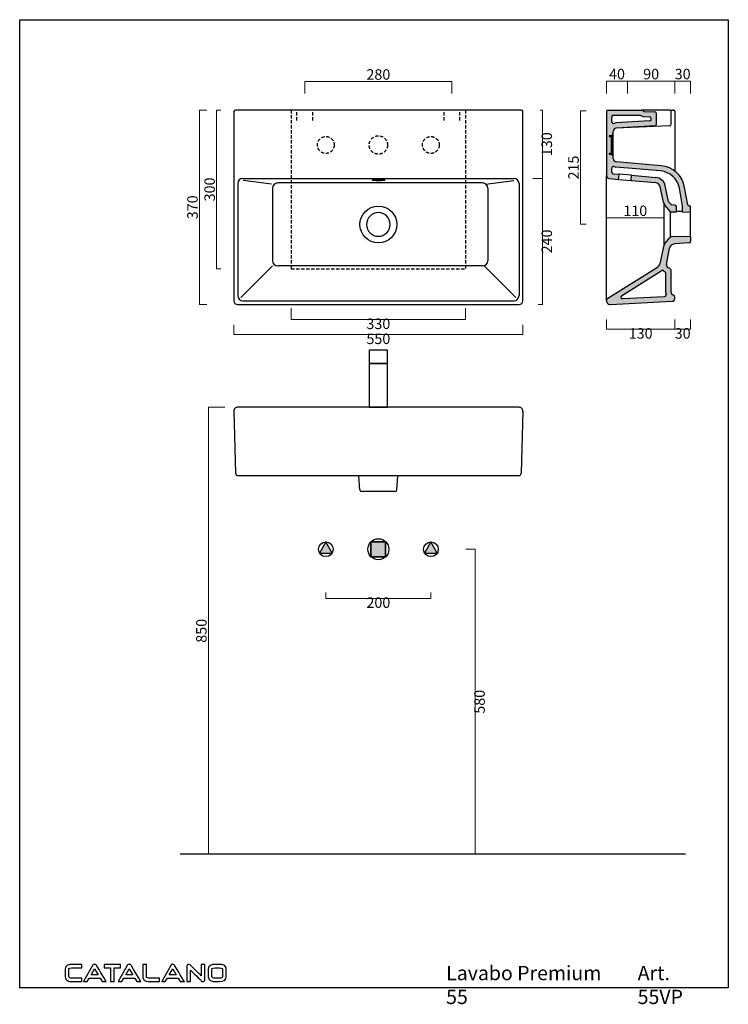
# Model space of a CAD drawing. Units: millimetres. Extents: x 15796 to 17145, y -697 to 1176.
import ezdxf

# ---------------------------------------------------------------- set-up
doc = ezdxf.new("R2010")
doc.units = ezdxf.units.MM
doc.linetypes.add('HIDDEN', pattern=[9.525, 6.35, -3.175])
for name, color, linetype in [('CARTIGLIO E TESTI', 4, 'Continuous'), ('idraulica', 4, 'Continuous'), ('RETINI', 253, 'Continuous')]:
    doc.layers.add(name, color=color, linetype=linetype)
doc.layers.add('quote', color=5, linetype='Continuous', lineweight=9)
doc.layers.add('Retino', color=254, linetype='Continuous', lineweight=5)
doc.styles.add('CONVERTER_2', font='txt.shx', dxfattribs={"width": 0.9})
doc.styles.get("Standard").update_dxf_attribs({"font": 'verdana.ttf'})
doc.dimstyles.get("Standard").update_dxf_attribs({"dimtxt": 20, "dimasz": 10, "dimexe": 0, "dimexo": 10, "dimgap": 0.3, "dimtad": 2, "dimdec": 0, "dimtxsty": 'Standard', "dimblk": 'NONE', "dimcen": 2.5, "dimadec": 0, "dimazin": 0, "dimtfac": 1, "dimtdec": 0, "dimtofl": 0, "dimtmove": 0, "dimatfit": 3, "dimldrblk": 'NONE', "dimfxl": 10, "dimlwd": -1, "dimlwe": 0, "dimarcsym": 0})

# ---------------------------------------------------------------- blocks, each defined once
blk = doc.blocks.new('*D1')
at = {"layer": 'Defpoints', "color": 0, "transparency": 16777216}
for p in [(16138.3, 1004.2), (16162.5, 1004.2), (16162.5, 634.2)]:
    blk.add_point(p, dxfattribs=at)
at = {"layer": 'quote', "color": 0, "lineweight": 0, "transparency": 16777216}
for p, q in [((16152.5, 1004.2), (16138.3, 1004.2)), ((16152.5, 634.2), (16138.3, 634.2))]:
    blk.add_line(p, q, dxfattribs=at)
at = {"layer": 'quote', "color": 0, "transparency": 16777216}
blk.add_line((16138.3, 634.2), (16138.3, 1004.2), dxfattribs=at)
at = {"layer": 'quote', "color": 0, "transparency": 16777216, "insert": (16127.6, 819.2), "char_height": 20, "attachment_point": 5, "rotation": 90}
blk.add_mtext('370', dxfattribs=at)
blk = doc.blocks.new('_None')
blk = doc.blocks.new('*D2')
at = {"layer": 'Defpoints', "color": 0, "transparency": 16777216}
for p in [(16203.8, 605.7), (16753.8, 605.7), (16753.8, 577.2)]:
    blk.add_point(p, dxfattribs=at)
at = {"layer": 'quote', "color": 0, "lineweight": 0, "transparency": 16777216}
for p, q in [((16203.8, 595.7), (16203.8, 577.2)), ((16753.8, 595.7), (16753.8, 577.2))]:
    blk.add_line(p, q, dxfattribs=at)
at = {"layer": 'quote', "color": 0, "transparency": 16777216}
blk.add_line((16203.8, 577.2), (16753.8, 577.2), dxfattribs=at)
at = {"layer": 'quote', "color": 0, "transparency": 16777216, "insert": (16478.8, 566.5), "char_height": 20, "attachment_point": 5}
blk.add_mtext('550', dxfattribs=at)
blk = doc.blocks.new('*D3')
at = {"layer": 'Defpoints', "color": 0, "transparency": 16777216}
for p in [(16762.6, 874.2), (16791.3, 874.2), (16772.8, 634.2)]:
    blk.add_point(p, dxfattribs=at)
at = {"layer": 'quote', "color": 0, "lineweight": 0, "transparency": 16777216}
for p, q in [((16772.6, 874.2), (16791.3, 874.2)), ((16782.8, 634.2), (16791.3, 634.2))]:
    blk.add_line(p, q, dxfattribs=at)
at = {"layer": 'quote', "color": 0, "transparency": 16777216}
blk.add_line((16791.3, 634.2), (16791.3, 874.2), dxfattribs=at)
at = {"layer": 'quote', "color": 0, "transparency": 16777216, "insert": (16802, 754.2), "char_height": 20, "attachment_point": 5, "rotation": 90}
blk.add_mtext('240', dxfattribs=at)
blk = doc.blocks.new('*D4')
at = {"layer": 'Defpoints', "color": 0, "transparency": 16777216}
for p in [(16776.8, 1004.2), (16791.3, 1004.2), (16762.6, 874.2)]:
    blk.add_point(p, dxfattribs=at)
at = {"layer": 'quote', "color": 0, "lineweight": 0, "transparency": 16777216}
for p, q in [((16786.8, 1004.2), (16791.3, 1004.2)), ((16772.6, 874.2), (16791.3, 874.2))]:
    blk.add_line(p, q, dxfattribs=at)
at = {"layer": 'quote', "color": 0, "transparency": 16777216}
blk.add_line((16791.3, 874.2), (16791.3, 1004.2), dxfattribs=at)
at = {"layer": 'quote', "color": 0, "transparency": 16777216, "insert": (16802, 939.2), "char_height": 20, "attachment_point": 5, "rotation": 90}
blk.add_mtext('130', dxfattribs=at)
blk = doc.blocks.new('*D6')
at = {"layer": 'Defpoints', "color": 0, "transparency": 16777216}
for p in [(16618.8, 1058.4), (16338.8, 1025.4), (16618.8, 1025.4)]:
    blk.add_point(p, dxfattribs=at)
at = {"layer": 'quote', "color": 0, "lineweight": 0, "transparency": 16777216}
for p, q in [((16338.8, 1035.4), (16338.8, 1058.4)), ((16618.8, 1035.4), (16618.8, 1058.4))]:
    blk.add_line(p, q, dxfattribs=at)
at = {"layer": 'quote', "color": 0, "transparency": 16777216}
blk.add_line((16338.8, 1058.4), (16618.8, 1058.4), dxfattribs=at)
at = {"layer": 'quote', "color": 0, "transparency": 16777216, "insert": (16478.8, 1069.2), "char_height": 20, "attachment_point": 5}
blk.add_mtext('280', dxfattribs=at)
blk = doc.blocks.new('*D7')
at = {"layer": 'Defpoints', "color": 0, "transparency": 16777216}
for p in [(16196.5, 438.8), (16155.2, -411.2), (16196.5, -411.2)]:
    blk.add_point(p, dxfattribs=at)
at = {"layer": 'quote', "color": 0, "lineweight": 0, "transparency": 16777216}
for p, q in [((16186.5, 438.8), (16155.2, 438.8)), ((16186.5, -411.2), (16155.2, -411.2))]:
    blk.add_line(p, q, dxfattribs=at)
at = {"layer": 'quote', "color": 0, "transparency": 16777216}
blk.add_line((16155.2, 438.8), (16155.2, -411.2), dxfattribs=at)
at = {"layer": 'quote', "color": 0, "transparency": 16777216, "insert": (16144.5, 13.8), "char_height": 20, "attachment_point": 5, "rotation": 90}
blk.add_mtext('850', dxfattribs=at)
blk = doc.blocks.new('*D8')
at = {"layer": 'Defpoints', "color": 0, "transparency": 16777216}
for p in [(16378.8, 96.9), (16578.8, 96.9), (16578.8, 75.5)]:
    blk.add_point(p, dxfattribs=at)
at = {"layer": 'quote', "color": 0, "lineweight": 0, "transparency": 16777216}
for p, q in [((16378.8, 86.9), (16378.8, 75.5)), ((16578.8, 86.9), (16578.8, 75.5))]:
    blk.add_line(p, q, dxfattribs=at)
at = {"layer": 'quote', "color": 0, "transparency": 16777216}
blk.add_line((16378.8, 75.5), (16578.8, 75.5), dxfattribs=at)
at = {"layer": 'quote', "color": 0, "transparency": 16777216, "insert": (16478.8, 64.8), "char_height": 20, "attachment_point": 5}
blk.add_mtext('200', dxfattribs=at)
blk = doc.blocks.new('*D9')
at = {"layer": 'Defpoints', "color": 0, "transparency": 16777216}
for p in [(16635.5, 168.8), (16635.5, -411.2), (16663.3, -411.2)]:
    blk.add_point(p, dxfattribs=at)
at = {"layer": 'quote', "color": 0, "lineweight": 0, "transparency": 16777216}
for p, q in [((16645.5, 168.8), (16663.3, 168.8)), ((16645.5, -411.2), (16663.3, -411.2))]:
    blk.add_line(p, q, dxfattribs=at)
at = {"layer": 'quote', "color": 0, "transparency": 16777216}
blk.add_line((16663.3, 168.8), (16663.3, -411.2), dxfattribs=at)
at = {"layer": 'quote', "color": 0, "transparency": 16777216, "insert": (16674, -121.2), "char_height": 20, "attachment_point": 5, "rotation": 90}
blk.add_mtext('580', dxfattribs=at)
blk = doc.blocks.new('*D10')
at = {"layer": 'Defpoints', "color": 0, "transparency": 16777216}
for p in [(16884.3, 1002.5), (16863.6, 787), (16884.3, 787)]:
    blk.add_point(p, dxfattribs=at)
at = {"layer": 'quote', "color": 0, "lineweight": 0, "transparency": 16777216}
for p, q in [((16874.3, 1002.5), (16863.6, 1002.5)), ((16874.3, 787), (16863.6, 787))]:
    blk.add_line(p, q, dxfattribs=at)
at = {"layer": 'quote', "color": 0, "transparency": 16777216}
blk.add_line((16863.6, 1002.5), (16863.6, 787), dxfattribs=at)
at = {"layer": 'quote', "color": 0, "transparency": 16777216, "insert": (16852.9, 894.8), "char_height": 20, "attachment_point": 5, "rotation": 90}
blk.add_mtext('215', dxfattribs=at)
blk = doc.blocks.new('*D11')
at = {"layer": 'Defpoints', "color": 0, "transparency": 16777216}
for p in [(16953.1, 1059.3), (16913.1, 1025.4), (16953.1, 1025.4)]:
    blk.add_point(p, dxfattribs=at)
at = {"layer": 'quote', "color": 0, "lineweight": 0, "transparency": 16777216}
for p, q in [((16913.1, 1035.4), (16913.1, 1059.3)), ((16953.1, 1035.4), (16953.1, 1059.3))]:
    blk.add_line(p, q, dxfattribs=at)
at = {"layer": 'quote', "color": 0, "transparency": 16777216}
blk.add_line((16913.1, 1059.3), (16953.1, 1059.3), dxfattribs=at)
at = {"layer": 'quote', "color": 0, "transparency": 16777216, "insert": (16933.1, 1070), "char_height": 20, "attachment_point": 5}
blk.add_mtext('40', dxfattribs=at)
blk = doc.blocks.new('*D12')
at = {"layer": 'Defpoints', "color": 0, "transparency": 16777216}
for p in [(17043.1, 1059.3), (16953.1, 1025.4), (17043.1, 1025.4)]:
    blk.add_point(p, dxfattribs=at)
at = {"layer": 'quote', "color": 0, "lineweight": 0, "transparency": 16777216}
for p, q in [((16953.1, 1035.4), (16953.1, 1059.3)), ((17043.1, 1035.4), (17043.1, 1059.3))]:
    blk.add_line(p, q, dxfattribs=at)
at = {"layer": 'quote', "color": 0, "transparency": 16777216}
blk.add_line((16953.1, 1059.3), (17043.1, 1059.3), dxfattribs=at)
at = {"layer": 'quote', "color": 0, "transparency": 16777216, "insert": (16998.1, 1070), "char_height": 20, "attachment_point": 5}
blk.add_mtext('90', dxfattribs=at)
blk = doc.blocks.new('*D13')
at = {"layer": 'Defpoints', "color": 0, "transparency": 16777216}
for p in [(17073.1, 1059.3), (17043.1, 1025.4), (17073.1, 1025.4)]:
    blk.add_point(p, dxfattribs=at)
at = {"layer": 'quote', "color": 0, "lineweight": 0, "transparency": 16777216}
for p, q in [((17043.1, 1035.4), (17043.1, 1059.3)), ((17073.1, 1035.4), (17073.1, 1059.3))]:
    blk.add_line(p, q, dxfattribs=at)
at = {"layer": 'quote', "color": 0, "transparency": 16777216}
blk.add_line((17043.1, 1059.3), (17073.1, 1059.3), dxfattribs=at)
at = {"layer": 'quote', "color": 0, "transparency": 16777216, "insert": (17058.1, 1070), "char_height": 20, "attachment_point": 5}
blk.add_mtext('30', dxfattribs=at)
blk = doc.blocks.new('*D14')
at = {"layer": 'Defpoints', "color": 0, "transparency": 16777216}
for p in [(16913.1, 615.6), (17043.1, 615.6), (16913.1, 587.5)]:
    blk.add_point(p, dxfattribs=at)
at = {"layer": 'quote', "color": 0, "lineweight": 0, "transparency": 16777216}
for p, q in [((16913.1, 605.6), (16913.1, 587.5)), ((17043.1, 605.6), (17043.1, 587.5))]:
    blk.add_line(p, q, dxfattribs=at)
at = {"layer": 'quote', "color": 0, "transparency": 16777216}
blk.add_line((17043.1, 587.5), (16913.1, 587.5), dxfattribs=at)
at = {"layer": 'quote', "color": 0, "transparency": 16777216, "insert": (16978.1, 576.8), "char_height": 20, "attachment_point": 5}
blk.add_mtext('130', dxfattribs=at)
blk = doc.blocks.new('*D15')
at = {"layer": 'Defpoints', "color": 0, "transparency": 16777216}
for p in [(17043.1, 601), (17073.1, 615.6), (17073.1, 587.5)]:
    blk.add_point(p, dxfattribs=at)
at = {"layer": 'quote', "color": 0, "lineweight": 0, "transparency": 16777216}
for p, q in [((17073.1, 605.6), (17073.1, 587.5)), ((17043.1, 591), (17043.1, 587.5))]:
    blk.add_line(p, q, dxfattribs=at)
at = {"layer": 'quote', "color": 0, "transparency": 16777216}
blk.add_line((17043.1, 587.5), (17073.1, 587.5), dxfattribs=at)
at = {"layer": 'quote', "color": 0, "transparency": 16777216, "insert": (17058.1, 576.8), "char_height": 20, "attachment_point": 5}
blk.add_mtext('30', dxfattribs=at)
blk = doc.blocks.new('*D16')
at = {"layer": 'Defpoints', "color": 0, "transparency": 16777216}
for p in [(16913.1, 799.3), (16913.1, 786.5), (17022.8, 786.5)]:
    blk.add_point(p, dxfattribs=at)
at = {"layer": 'quote', "color": 0, "lineweight": 0, "transparency": 16777216}
for p, q in [((16913.1, 796.5), (16913.1, 799.3)), ((17022.8, 796.5), (17022.8, 799.3))]:
    blk.add_line(p, q, dxfattribs=at)
at = {"layer": 'quote', "color": 0, "transparency": 16777216}
blk.add_line((17022.8, 799.3), (16913.1, 799.3), dxfattribs=at)
at = {"layer": 'quote', "color": 0, "transparency": 16777216, "insert": (16967.9, 810), "char_height": 20, "attachment_point": 5}
blk.add_mtext('110', dxfattribs=at)
blk = doc.blocks.new('*D20')
at = {"layer": 'Defpoints', "color": 0, "linetype": 'ByBlock', "transparency": 16777216}
for p in [(16188.9, 1004.2), (16170.9, 702.2), (16188.9, 702.2)]:
    blk.add_point(p, dxfattribs=at)
at = {"layer": 'quote', "color": 0, "lineweight": 0, "transparency": 16777216}
for p, q in [((16178.9, 1004.2), (16170.9, 1004.2)), ((16178.9, 702.2), (16170.9, 702.2))]:
    blk.add_line(p, q, dxfattribs=at)
at = {"layer": 'quote', "color": 0, "transparency": 16777216}
blk.add_line((16170.9, 1004.2), (16170.9, 702.2), dxfattribs=at)
at = {"layer": 'quote', "color": 0, "linetype": 'ByBlock', "transparency": 16777216, "insert": (16160.2, 853.2), "char_height": 20, "attachment_point": 5, "rotation": 90}
blk.add_mtext('300', dxfattribs=at)
blk = doc.blocks.new('*D21')
at = {"layer": 'Defpoints', "color": 0, "linetype": 'ByBlock', "transparency": 16777216}
for p in [(16312.8, 637.3), (16644.8, 637.3), (16644.8, 605.7)]:
    blk.add_point(p, dxfattribs=at)
at = {"layer": 'quote', "color": 0, "lineweight": 0, "transparency": 16777216}
for p, q in [((16312.8, 627.3), (16312.8, 605.7)), ((16644.8, 627.3), (16644.8, 605.7))]:
    blk.add_line(p, q, dxfattribs=at)
at = {"layer": 'quote', "color": 0, "transparency": 16777216}
blk.add_line((16312.8, 605.7), (16644.8, 605.7), dxfattribs=at)
at = {"layer": 'quote', "color": 0, "linetype": 'ByBlock', "transparency": 16777216, "insert": (16478.8, 595), "char_height": 20, "attachment_point": 5}
blk.add_mtext('330', dxfattribs=at)

msp = doc.modelspace()

# ---------------------------------------------------------------- hatches: boundary and pattern name
at = {"layer": 'RETINI'}
h = msp.add_hatch(color=256, dxfattribs=at)
h.dxf.hatch_style = 1
h.paths.add_polyline_path([(16931.55, 905.75), (17016.97, 898.28, -0.3394543), (17061.85, 857.15), (17067.66, 824.19, 0.344916), (17070.42, 821.72), (17073.07, 821.54), (17073.07, 809.54), (17058.07, 809.8), (17058.07, 820.74, 0.0436609), (17058.03, 821.26), (17052, 855.41, 0.3394543), (17016.1, 888.32), (16930.68, 895.79, -0.0585723), (16927.02, 896.55, 0.5117724), (16923.07, 893.7), (16923.07, 886.15, 0.3888787), (16925.81, 883.17), (16936.99, 882.19), (16936.12, 872.23), (16918.55, 873.76, -0.3888787), (16913.07, 879.74), (16913.07, 1001.24, -0.4142136), (16916.07, 1004.24), (16980.57, 1004.24, -0.2724411), (16982.76, 1002.96, 0.2617334), (16984.84, 1001.67), (17005.19, 1000.86, -0.402552), (17008.07, 997.86), (17008.07, 977.06, -0.3964328), (17005.25, 974.07), (16931.71, 969.57, 0.3964328), (16926.07, 963.58), (16926.07, 958.16, 0.4142136), (16923.07, 955.16), (16918.07, 955.16), (16918.07, 953.66), (16922.07, 953.66), (16922.07, 921.66), (16918.07, 921.66), (16918.07, 920.16), (16923.07, 920.16, 0.4142136), (16926.07, 917.16), (16926.07, 911.73, 0.3888791)])
h.paths.add_polyline_path([(16931.09, 979.55, 0.0651424), (16927.02, 978.76, -0.5117725), (16923.07, 981.61), (16923.07, 991.24, -0.4142136), (16926.07, 994.24), (16976.39, 994.24, -0.1471642), (16978.05, 993.74, 0.1369677), (16984.44, 991.68), (16995.19, 991.25, -0.402552), (16998.07, 988.25), (16998.07, 986.47, -0.3964328), (16995.25, 983.48)], flags=16)
h = msp.add_hatch(color=256, dxfattribs=at)
h.dxf.hatch_style = 1
h.paths.add_polyline_path([(17025.01, 860.26, 0.3300635), (17007.18, 876.05), (16960.9, 880.1), (16960.03, 870.13), (17006.31, 866.08, -0.3300635), (17015.22, 858.19), (17021.47, 828.66, 0.1230711), (17024.65, 822.12), (17033.76, 811.26, 0.2171213), (17036.01, 810.19), (17046.07, 810.01), (17046.07, 820.57, 0.3945181), (17043.27, 823.56), (17037.36, 823.96, -0.204), (17035.26, 825.03), (17031.99, 828.93, -0.1230711), (17031.35, 830.23)])
h = msp.add_hatch(color=256, dxfattribs=at)
h.dxf.hatch_style = 1
h.paths.add_polyline_path([(17027.47, 710.6), (17033.19, 741.31, -0.3422359), (17042.34, 749.46), (17070.27, 751.35, 0.3945181), (17073.07, 754.34), (17073.07, 763.54), (17036.01, 762.89, 0.2171213), (17033.76, 761.82), (17024.65, 750.97, 0.1230711), (17021.47, 744.43), (17014.57, 711.8, -0.2037463), (17010.09, 705.39), (16915.89, 646.53, 0.2628963), (16913.07, 641.35, 0.4340347), (16920.44, 634.25), (17038.33, 640.43, 0.3989595), (17043.07, 645.42), (17043.07, 648.1, 0.348606), (17039.21, 652.97, -0.348606), (17036.12, 656.86), (17036.12, 698.62, 0.3152988), (17032.83, 703.32), (17031.31, 703.87, -0.3666873)])
h.paths.add_polyline_path([(17021.83, 698.41, 0.0588396), (17024.73, 696.03, -0.2555988), (17026.12, 693.51), (17026.12, 656.86, 0.0622465), (17026.55, 653.42, -0.4729513), (17023.79, 649.68), (16943.7, 645.48, -0.7742827), (16941.96, 651.02), (17015.39, 696.91, 0.0363349), (17017.73, 698.62, -0.3961408)], flags=16)
at = {"layer": 'Retino'}
h = msp.add_hatch(color=256, dxfattribs=at)
h.paths.add_polyline_path([(16366.83, 161.58), (16390.79, 161.58), (16378.81, 182.83)])
h.paths.add_polyline_path([(16590.79, 161.58), (16578.81, 182.83), (16566.83, 161.58)])
msp.add_hatch(color=256, dxfattribs=at).paths.add_polyline_path([(16492.5, 182.79), (16478.81, 182.79), (16464.71, 182.88), (16464.71, 154.74), (16492.5, 154.74)])

# ---------------------------------------------------------------- linework, layer by layer
at = {"lineweight": -2}
for p, q in [((16203.81, 1001.24), (16203.81, 641.24)), ((16750.81, 1004.24), (16206.81, 1004.24)), ((16753.81, 641.24), (16753.81, 1001.24)), ((16913.07, 1001.24), (16913.07, 879.74)), ((16916.07, 1004.24), (16980.57, 1004.24)), ((16926.07, 994.24), (16976.39, 994.24)), ((17030.38, 1004.24), (16981.21, 1004.24)), ((16984.84, 1001.67), (17005.19, 1000.86)), ((17008.07, 977.06), (17008.07, 997.86)), ((17033.57, 1004.24), (17030.38, 1004.24)), ((17033.57, 1004.24), (17038.59, 1004.24)), ((17036.07, 977.11), (17036.07, 1001.74)), ((17040.11, 1004.24), (17038.59, 1004.24)), ((17040.11, 1004.24), (17040.57, 1004.24)), ((17043.07, 1001.74), (17043.07, 888.12)), ((16923.07, 981.61), (16923.07, 991.24)), ((17033.21, 974.11), (16930.78, 969.44)), ((16995.25, 983.48), (16931.09, 979.55)), ((17005.25, 974.07), (16931.71, 969.57)), ((16984.44, 991.68), (16995.19, 991.25)), ((16998.07, 986.47), (16998.07, 988.25)), ((16923.07, 955.16), (16918.07, 955.16)), ((16918.07, 955.16), (16918.07, 953.66)), ((16923.07, 955.16), (16923.07, 921.66)), ((16926.07, 958.16), (16926.07, 963.58)), ((16926.07, 917.16), (16926.07, 958.16)), ((16918.07, 953.66), (16922.07, 953.66)), ((16922.07, 953.66), (16922.07, 921.66)), ((16918.07, 921.66), (16918.07, 920.16)), ((16922.07, 921.66), (16918.07, 921.66)), ((16918.07, 920.16), (16923.07, 920.16)), ((16923.07, 920.16), (16923.07, 921.66)), ((16926.07, 911.73), (16926.07, 917.16)), ((17016.97, 898.28), (16931.55, 905.75)), ((16923.07, 886.15), (16923.07, 893.7)), ((16925.81, 883.17), (16936.99, 882.19)), ((17016.1, 888.32), (16930.68, 895.79)), ((16936.12, 872.23), (16936.99, 882.19)), ((16960.9, 880.1), (16936.99, 882.19)), ((16211.01, 864.24), (16211.01, 651.44)), ((16221.01, 874.24), (16736.61, 874.24)), ((16275.17, 863.17), (16221.17, 870.35)), ((16677.11, 865.44), (16287.21, 865.44)), ((16682.46, 863.17), (16736.46, 870.35)), ((16746.61, 864.24), (16746.61, 651.44)), ((16913.07, 641.44), (16913.07, 879.71)), ((16918.55, 873.76), (16936.12, 872.23)), ((16936.12, 872.23), (16960.03, 870.13)), ((16960.03, 870.13), (16960.9, 880.1)), ((16960.03, 870.13), (17006.31, 866.08)), ((16960.9, 880.1), (17007.18, 876.05)), ((16277.21, 855.44), (16277.21, 717.64)), ((16687.11, 855.44), (16687.11, 717.64)), ((17021.47, 828.66), (17015.22, 858.19)), ((17031.35, 830.23), (17025.01, 860.26)), ((17058.03, 821.26), (17052, 855.41)), ((17067.66, 824.19), (17061.85, 857.15)), ((17022.78, 748.02), (17022.78, 825.06)), ((17031.99, 828.93), (17035.26, 825.03)), ((17043.27, 823.56), (17037.36, 823.96)), ((17024.65, 822.12), (17033.76, 811.26)), ((17034.77, 762.6), (17034.77, 810.48)), ((17046.07, 810.01), (17036.01, 810.19)), ((17046.07, 810.01), (17046.07, 820.57)), ((17058.07, 809.8), (17058.07, 820.74)), ((17073.07, 809.54), (17058.07, 809.8)), ((17073.07, 821.54), (17070.42, 821.72)), ((17073.07, 809.54), (17073.07, 821.54)), ((17073.07, 763.54), (17073.07, 809.54)), ((17024.65, 750.97), (17033.76, 761.82)), ((17073.07, 763.54), (17036.01, 762.89)), ((17070.27, 751.35), (17042.34, 749.46)), ((17073.07, 763.54), (17073.07, 754.34)), ((17021.47, 744.43), (17014.57, 711.8)), ((17027.47, 710.6), (17033.19, 741.31)), ((16277.27, 707.7), (16217.07, 647.5)), ((16677.11, 707.64), (16287.21, 707.64)), ((16680.35, 707.7), (16740.55, 647.5)), ((16915.89, 646.53), (17010.09, 705.39)), ((16941.96, 651.02), (17015.33, 696.87)), ((17026.12, 656.86), (17026.12, 693.51)), ((17032.83, 703.32), (17031.31, 703.87)), ((17036.12, 656.86), (17036.12, 698.62)), ((16221.01, 641.44), (16736.61, 641.44)), ((16913.07, 641.44), (16913.07, 641.24)), ((16920.44, 634.25), (17038.33, 640.43)), ((16943.7, 645.48), (17023.79, 649.68)), ((17043.07, 645.42), (17043.07, 648.1)), ((16210.81, 634.24), (16746.81, 634.24)), ((16203.81, 431.65), (16206.9, 313.7)), ((16746.81, 438.83), (16210.81, 438.83)), ((16753.81, 431.65), (16750.72, 313.7)), ((16211.9, 308.83), (16745.72, 308.83)), ((16443.62, 281.63), (16441.85, 307.75)), ((16514, 281.63), (16515.77, 307.75)), ((16511.01, 278.83), (16446.62, 278.83))]:
    msp.add_line(p, q, dxfattribs=at)
at = {"color": 20, "linetype": 'HIDDEN', "lineweight": -2}
for p, q in [((16312.81, 1004.24), (16312.81, 702.18)), ((16644.81, 1004.24), (16644.81, 702.18)), ((16312.81, 702.18), (16644.81, 702.18))]:
    msp.add_line(p, q, dxfattribs=at)
at = {"linetype": 'HIDDEN', "lineweight": -2}
for p, q in [((16323.81, 984.24), (16323.81, 1004.24)), ((16353.81, 984.24), (16353.81, 1004.24)), ((16603.81, 984.24), (16603.81, 1004.24)), ((16633.81, 984.24), (16633.81, 1004.24))]:
    msp.add_line(p, q, dxfattribs=at)
for p, q in [((16378.81, 182.83), (16366.83, 161.58)), ((16390.79, 161.58), (16378.81, 182.83)), ((16464.71, 154.74), (16464.71, 182.88)), ((16464.71, 182.88), (16478.81, 182.79)), ((16478.81, 182.79), (16492.5, 182.79)), ((16492.5, 182.79), (16492.5, 154.74)), ((16366.83, 161.58), (16390.79, 161.58)), ((17063.25, -411.17), (16101.36, -411.17))]:
    msp.add_line(p, q)
at = {"lineweight": -2}
for points in [[(16461.31, 522.3), (16496.31, 522.3), (16496.31, 547.66), (16461.31, 547.66)], [(16461.31, 438.83), (16496.31, 438.83), (16496.31, 522.3), (16461.31, 522.3)]]:
    msp.add_lwpolyline(points, close=True, dxfattribs=at)
for points in [[(16390.79, 161.58), (16378.81, 182.83), (16366.83, 161.58), (16390.79, 161.58)], [(16492.5, 182.79), (16478.81, 182.79), (16464.71, 182.88), (16464.71, 154.74), (16492.5, 154.74), (16492.5, 182.79)], [(16578.81, 182.83), (16566.83, 161.58), (16590.79, 161.58), (16578.81, 182.83)]]:
    msp.add_lwpolyline(points, close=True)
at = {"linetype": 'HIDDEN', "lineweight": -2}
for centre, radius in [((16478.81, 937.73), 17.5), ((16378.81, 937.73), 16), ((16578.81, 937.73), 16)]:
    msp.add_circle(centre, radius, dxfattribs=at)
at = {"lineweight": -2}
msp.add_circle((16478.81, 786.54), 35.08, dxfattribs=at)
for centre, radius in [((16478.81, 168.83), 20), ((16378.81, 168.83), 14), ((16578.81, 168.83), 14)]:
    msp.add_circle(centre, radius)
for centre, radius, start, end in [((16206.81, 1001.24), 3, 90, 180), ((16750.81, 1001.24), 3, 0, 90), ((16916.07, 1001.24), 3, 90, 180), ((16926.07, 991.24), 3, 90, 180), ((16976.39, 991.24), 3, 56.51282, 90), ((16984.94, 1004.17), 12.5, 236.51282, 267.70939), ((16980.57, 1001.74), 2.5, 29.04057, 90), ((16984.94, 1004.17), 2.5, 209.04057, 267.70939), ((17005.07, 997.86), 3, 0, 87.70939), ((17033.57, 1001.74), 2.5, 360, 90), ((17040.57, 1001.74), 2.5, 360, 90), ((16926.07, 981.61), 3, 180, 288.40848), ((16932.07, 963.58), 16, 93.5, 108.40848), ((16995.07, 988.25), 3, 0, 87.70939), ((16995.07, 986.47), 3, 273.5, 0), ((17005.07, 977.06), 3, 273.5, 0), ((17033.07, 977.11), 3, 272.61053, 0.00013), ((16926.07, 955.16), 3, 90, 180), ((16932.07, 963.58), 6, 93.5, 180), ((16926.07, 920.16), 3, 179.99857, 270.00012), ((16932.07, 911.73), 6, 179.99993, 265), ((16926.07, 893.7), 3, 71.59154, 180), ((16926.07, 886.15), 3, 180, 265), ((16932.07, 911.73), 16, 251.59154, 265), ((17012.61, 848.47), 40, 10, 85), ((17012.61, 848.47), 50, 10, 85), ((16221.01, 864.24), 10, 90, 180), ((16287.21, 855.44), 10, 90, 180), ((16677.11, 855.44), 10, 0, 90), ((16736.61, 864.24), 10, 360, 90), ((16919.07, 879.74), 6, 180, 265), ((17005.44, 856.12), 10, 11.93531, 85), ((17005.44, 856.12), 20, 11.93531, 85), ((17036.14, 831.76), 15, 191.93531, 220), ((17034.29, 830.85), 3, 191.93531, 220), ((17037.56, 826.96), 3, 220, 266.12053), ((17070.62, 824.71), 3, 190, 266.12053), ((16478.81, 786.54), 22.5, 90, 270), ((16478.81, 786.54), 22.5, 270, 90), ((17036.06, 813.19), 3, 220, 269), ((17043.07, 820.57), 3, 360, 86.12053), ((17052.46, 834.69), 23.08, 253.92864, 284.07136), ((17055.07, 820.74), 3, 0, 10), ((17036.14, 741.32), 15, 140, 168.06469), ((17043.02, 739.48), 10, 93.87947, 169.45062), ((17036.06, 759.89), 3, 91, 140), ((17070.07, 754.34), 3, 273.87947, 0), ((16287.21, 717.64), 10, 180, 270), ((16677.11, 717.64), 10, 270, 0), ((17004.79, 713.87), 10, 302, 348.06469), ((17004.79, 713.87), 20, 302, 310.32368), ((17019.67, 696.33), 3, 43.88152, 130.32368), ((17033.37, 709.5), 16, 223.88152, 237.35104), ((17023.12, 693.51), 3, 0, 57.35104), ((17033.37, 709.5), 6, 169.45062, 250), ((17031.12, 698.62), 5, 0, 70), ((17040.11, 656.86), 14, 180, 194.24747), ((17040.11, 656.86), 4, 180, 256.87544), ((16210.81, 641.24), 7, 180, 270), ((16221.01, 651.44), 10, 180, 270), ((16736.61, 651.44), 10, 270, 360), ((16746.81, 641.24), 7, 270, 0), ((16919.07, 641.44), 6, 122, 180), ((16920.07, 641.24), 7, 180, 273), ((16943.54, 648.48), 3, 122, 273), ((17023.64, 652.68), 3, 273, 14.24747), ((17038.07, 645.42), 5, 273, 0), ((17038.07, 648.1), 5, 0, 76.87544), ((16210.81, 431.83), 7, 90, 181.5), ((16746.81, 431.83), 7, 358.5, 90), ((16211.9, 313.83), 5, 181.5, 270), ((16745.72, 313.83), 5, 270, 358.5), ((16446.62, 281.83), 3, 183.87947, 270), ((16511.01, 281.83), 3, 270, 356.12053)]:
    msp.add_arc(centre, radius, start, end, dxfattribs=at)
msp.add_ellipse((16478.81, 870.74), major_axis=(-12, 0), ratio=0.0874887, dxfattribs=at)
at = {"layer": 'CARTIGLIO E TESTI'}
for p, q in [((15795.98, -665.24), (15795.98, 1176.01)), ((15795.98, 1176.01), (17145.01, 1176.01)), ((17145.01, 1176.01), (17145.01, -665.24)), ((15932.07, -640.61), (15938.69, -629.24)), ((15938.69, -629.24), (15945.45, -640.61)), ((15997.95, -640.61), (16004.57, -629.24)), ((16004.57, -629.24), (16011.32, -640.61)), ((16080.73, -640.61), (16087.35, -629.24)), ((16087.35, -629.24), (16094.11, -640.61)), ((15945.45, -640.61), (15932.07, -640.61)), ((16011.32, -640.61), (15997.95, -640.61)), ((16094.11, -640.61), (16080.73, -640.61)), ((17145.01, -665.24), (15795.98, -665.24))]:
    msp.add_line(p, q, dxfattribs=at)
for points in [[(15885.45, -623.71), (15883.71, -625.26), (15882.83, -627.15), (15882.83, -629.33)], [(15882.83, -629.33), (15882.83, -629.33), (15882.83, -644.41), (15882.83, -644.41)], [(15890.5, -621.23), (15888.55, -621.61), (15886.85, -622.45), (15885.45, -623.71)], [(15889.63, -629.29), (15889.63, -628.96), (15889.87, -628.62), (15890.34, -628.27)], [(15889.63, -644.36), (15889.63, -644.36), (15889.63, -629.29), (15889.63, -629.29)], [(15890.34, -628.27), (15890.86, -627.88), (15892.05, -627.42), (15894.8, -627.42)], [(15894.71, -620.93), (15892.92, -620.93), (15891.55, -621.03), (15890.5, -621.23)], [(15914.45, -620.93), (15914.45, -620.93), (15894.71, -620.93), (15894.71, -620.93)], [(15894.8, -627.42), (15894.8, -627.42), (15914.45, -627.42), (15914.45, -627.42)], [(15914.45, -627.42), (15914.45, -627.42), (15914.45, -620.93), (15914.45, -620.93)], [(15934.93, -622.68), (15934.93, -622.68), (15917.65, -653.26), (15917.65, -653.26)], [(15936.54, -621.01), (15935.89, -621.37), (15935.34, -621.93), (15934.93, -622.68)], [(15938.75, -620.53), (15937.95, -620.5), (15937.2, -620.65), (15936.54, -621.01)], [(15936.54, -621.01), (15936.54, -621.01), (15936.54, -621.01), (15936.54, -621.01)], [(15940.23, -620.77), (15939.81, -620.63), (15939.31, -620.56), (15938.75, -620.53)], [(15942.36, -622.69), (15942.11, -622.01), (15941.55, -621.2), (15940.23, -620.77)], [(15960.9, -653.26), (15956.54, -646.07), (15942.4, -622.76), (15942.36, -622.69)], [(15987.88, -620.93), (15987.88, -620.93), (15956.54, -620.93), (15956.54, -620.93)], [(15956.54, -620.93), (15956.54, -620.93), (15956.54, -627.42), (15956.54, -627.42)], [(15956.54, -627.42), (15959.49, -627.42), (15967.47, -627.42), (15968.81, -627.42)], [(15968.81, -627.42), (15968.81, -628.94), (15968.81, -647.01), (15968.81, -653.27)], [(15975.55, -653.27), (15975.55, -647.01), (15975.55, -628.94), (15975.55, -627.42)], [(15975.55, -627.42), (15976.68, -627.42), (15983.64, -627.42), (15987.88, -627.42)], [(16000.8, -622.68), (16000.8, -622.68), (15983.52, -653.26), (15983.52, -653.26)], [(15987.88, -627.42), (15987.88, -627.42), (15987.88, -620.93), (15987.88, -620.93)], [(16002.42, -621.01), (16001.76, -621.37), (16001.22, -621.93), (16000.8, -622.68)], [(16004.63, -620.53), (16003.82, -620.5), (16003.07, -620.65), (16002.42, -621.01)], [(16002.42, -621.01), (16002.42, -621.01), (16002.42, -621.01), (16002.42, -621.01)], [(16006.11, -620.77), (16005.68, -620.63), (16005.18, -620.56), (16004.63, -620.53)], [(16008.23, -622.69), (16007.98, -622.01), (16007.43, -621.2), (16006.11, -620.77)], [(16026.78, -653.26), (16022.42, -646.07), (16008.28, -622.76), (16008.23, -622.69)], [(16030.41, -620.99), (16030.41, -620.99), (16030.41, -644.27), (16030.41, -644.27)], [(16037.21, -620.99), (16037.21, -620.99), (16030.41, -620.99), (16030.41, -620.99)], [(16037.21, -644.32), (16037.21, -644.32), (16037.21, -620.99), (16037.21, -620.99)], [(16083.58, -622.68), (16083.58, -622.68), (16066.3, -653.26), (16066.3, -653.26)], [(16085.2, -621.01), (16084.54, -621.37), (16084, -621.93), (16083.58, -622.68)], [(16087.41, -620.53), (16086.6, -620.5), (16085.85, -620.65), (16085.2, -621.01)], [(16085.2, -621.01), (16085.2, -621.01), (16085.2, -621.01), (16085.2, -621.01)], [(16088.89, -620.77), (16088.46, -620.63), (16087.96, -620.56), (16087.41, -620.53)], [(16091.01, -622.69), (16090.76, -622.01), (16090.21, -621.2), (16088.89, -620.77)], [(16109.56, -653.26), (16105.2, -646.07), (16091.06, -622.76), (16091.01, -622.69)], [(16115.82, -621.17), (16114.71, -621.92), (16114.15, -622.82), (16114.15, -623.84)], [(16114.15, -623.84), (16114.15, -623.84), (16114.15, -653.38), (16114.15, -653.38)], [(16121.5, -622.52), (16121.5, -622.52), (16120.35, -621.59), (16120.35, -621.59)], [(16120.95, -653.38), (16120.95, -647.52), (16120.95, -634.39), (16120.95, -631.47)], [(16120.95, -631.47), (16123.87, -634.35), (16141.45, -651.74), (16141.45, -651.74)], [(16141.73, -642.55), (16138.83, -639.67), (16121.5, -622.52), (16121.5, -622.52)], [(16141.73, -620.89), (16141.73, -627.17), (16141.73, -639.75), (16141.73, -642.55)], [(16148.53, -620.89), (16148.53, -620.89), (16141.73, -620.89), (16141.73, -620.89)], [(16148.53, -648.96), (16148.53, -648.96), (16148.53, -620.89), (16148.53, -620.89)], [(16168.29, -620.75), (16162.26, -620.75), (16155.06, -622.37), (16155.06, -630.08)], [(16155.06, -630.08), (16155.06, -630.08), (16155.06, -644.2), (16155.06, -644.2)], [(16161.94, -630.19), (16161.94, -629.48), (16161.94, -627.31), (16168.28, -627.31)], [(16161.94, -644.1), (16161.94, -644.1), (16161.94, -630.19), (16161.94, -630.19)], [(16168.28, -627.31), (16168.28, -627.31), (16175.93, -627.31), (16175.93, -627.31)], [(16175.83, -620.75), (16175.83, -620.75), (16168.29, -620.75), (16168.29, -620.75)], [(16184.35, -622.01), (16182.47, -621.16), (16179.68, -620.75), (16175.83, -620.75)], [(16175.93, -627.31), (16182.23, -627.31), (16182.23, -629.48), (16182.23, -630.19)], [(16182.23, -630.19), (16182.23, -630.19), (16182.23, -644.1), (16182.23, -644.1)], [(16189.1, -630.08), (16189.1, -626.14), (16187.5, -623.43), (16184.35, -622.01)], [(16189.1, -644.18), (16189.1, -644.18), (16189.1, -630.08), (16189.1, -630.08)], [(15882.83, -644.41), (15882.83, -646.13), (15883.17, -647.54), (15883.85, -648.61)], [(15883.85, -648.61), (15884.51, -649.65), (15885.53, -650.61), (15886.89, -651.46)], [(15886.89, -651.46), (15888.15, -652.23), (15889.37, -652.73), (15890.53, -652.94)], [(15891.66, -646.41), (15889.63, -645.78), (15889.63, -644.75), (15889.63, -644.36)], [(15890.53, -652.94), (15891.63, -653.14), (15893.25, -653.24), (15895.46, -653.24)], [(15895.47, -646.75), (15893.19, -646.75), (15892.14, -646.56), (15891.66, -646.41)], [(15895.46, -653.24), (15895.46, -653.24), (15914.45, -653.24), (15914.45, -653.24)], [(15914.45, -646.75), (15914.45, -646.75), (15895.47, -646.75), (15895.47, -646.75)], [(15914.45, -653.24), (15914.45, -653.24), (15914.45, -646.75), (15914.45, -646.75)], [(15917.65, -653.26), (15917.65, -653.26), (15924.51, -653.26), (15924.51, -653.26)], [(15924.51, -653.26), (15924.51, -653.26), (15928.51, -646.68), (15928.51, -646.68)], [(15928.51, -646.68), (15928.51, -646.68), (15949.08, -646.68), (15949.08, -646.68)], [(15949.08, -646.68), (15949.08, -646.68), (15953.03, -653.26), (15953.03, -653.26)], [(15953.03, -653.26), (15953.03, -653.26), (15960.9, -653.26), (15960.9, -653.26)], [(15968.81, -653.27), (15968.81, -653.27), (15975.55, -653.27), (15975.55, -653.27)], [(15983.52, -653.26), (15983.52, -653.26), (15990.38, -653.26), (15990.38, -653.26)], [(15990.38, -653.26), (15990.38, -653.26), (15994.39, -646.68), (15994.39, -646.68)], [(15994.39, -646.68), (15994.39, -646.68), (16014.96, -646.68), (16014.96, -646.68)], [(16014.96, -646.68), (16014.96, -646.68), (16018.9, -653.26), (16018.9, -653.26)], [(16018.9, -653.26), (16018.9, -653.26), (16026.78, -653.26), (16026.78, -653.26)], [(16030.41, -644.27), (16030.41, -646.64), (16031.11, -648.58), (16032.5, -650.04)], [(16032.5, -650.04), (16033.73, -651.32), (16035.59, -652.24), (16038.2, -652.86)], [(16039.73, -646.48), (16037.21, -645.93), (16037.21, -644.76), (16037.21, -644.32)], [(16038.2, -652.86), (16039.3, -653.11), (16041.33, -653.24), (16044.43, -653.24)], [(16044.4, -646.75), (16042.15, -646.75), (16040.58, -646.66), (16039.73, -646.48)], [(16062.14, -646.75), (16062.14, -646.75), (16044.4, -646.75), (16044.4, -646.75)], [(16044.43, -653.24), (16044.43, -653.24), (16062.14, -653.24), (16062.14, -653.24)], [(16062.14, -653.24), (16062.14, -653.24), (16062.14, -646.75), (16062.14, -646.75)], [(16066.3, -653.26), (16066.3, -653.26), (16073.16, -653.26), (16073.16, -653.26)], [(16073.16, -653.26), (16073.16, -653.26), (16077.17, -646.68), (16077.17, -646.68)], [(16077.17, -646.68), (16077.17, -646.68), (16097.74, -646.68), (16097.74, -646.68)], [(16097.74, -646.68), (16097.74, -646.68), (16101.68, -653.26), (16101.68, -653.26)], [(16101.68, -653.26), (16101.68, -653.26), (16109.56, -653.26), (16109.56, -653.26)], [(16114.15, -653.38), (16114.15, -653.38), (16120.95, -653.38), (16120.95, -653.38)], [(16141.45, -651.74), (16141.48, -651.77), (16142.24, -652.45), (16142.24, -652.45)], [(16147.21, -652.6), (16148.09, -651.9), (16148.53, -650.67), (16148.53, -648.96)], [(16155.06, -644.2), (16155.06, -645.73), (16155.42, -647.13), (16156.12, -648.38)], [(16156.12, -648.38), (16158, -651.72), (16162.1, -653.42), (16168.31, -653.42)], [(16168.28, -646.85), (16164.07, -646.85), (16161.94, -645.93), (16161.94, -644.1)], [(16175.95, -646.85), (16175.95, -646.85), (16168.28, -646.85), (16168.28, -646.85)], [(16168.31, -653.42), (16168.31, -653.42), (16175.83, -653.42), (16175.83, -653.42)], [(16175.83, -653.42), (16184.64, -653.42), (16189.1, -650.31), (16189.1, -644.18)], [(16182.23, -644.1), (16182.23, -645.93), (16180.12, -646.85), (16175.95, -646.85)]]:
    msp.add_open_spline(points, degree=3, dxfattribs=at)
for points, knots in [([(16120.35, -621.59), (16119.38, -620.94), (16118.46, -620.61), (16117.61, -620.61), (16116.96, -620.61), (16116.35, -620.8), (16115.82, -621.17)], [3, 3, 3, 3, 4, 4, 4, 5, 5, 5, 5]), ([(16142.24, -652.45), (16143.02, -653.07), (16143.7, -653.37), (16144.35, -653.37), (16145.63, -653.37), (16146.57, -653.11), (16147.21, -652.6)], [11, 11, 11, 11, 12, 12, 12, 13, 13, 13, 13])]:
    msp.add_open_spline(points, degree=3, knots=knots, dxfattribs=at)
at = {"layer": 'idraulica'}
msp.add_line((16492.5, 154.74), (16464.71, 154.74), dxfattribs=at)

# ---------------------------------------------------------------- texts
at = {"layer": 'CARTIGLIO E TESTI', "char_height": 27.2499, "attachment_point": 1, "style": 'CONVERTER_2'}
for s, insert in [('{\\fVerdana|b0|i0|c0|p34;Lavabo Premium 55} ', (16607.81, -623.45)), ('{\\fVerdana|b0|i0|c0|p34;Art. 55VP}', (16972.42, -623.45))]:
    msp.add_mtext(s, dxfattribs=dict(at, insert=insert))

# ---------------------------------------------------------------- dimensions: what is measured, and where the dimension line sits
at = {"layer": 'quote'}
for base, p1, p2, picture, middle in [((16618.81, 1058.43), (16338.81, 1025.43), (16618.81, 1025.43), '*D6', (16478.81, 1069.19)), ((16953.07, 1059.25), (16913.07, 1025.43), (16953.07, 1025.43), '*D11', (16933.07, 1069.96)), ((17043.07, 1059.25), (16953.07, 1025.43), (17043.07, 1025.43), '*D12', (16998.07, 1069.96)), ((16913.07, 799.32), (17022.78, 786.54), (16913.07, 786.54), '*D16', (16967.93, 810.03)), ((16753.81, 577.19), (16203.81, 605.66), (16753.81, 605.66), '*D2', (16478.81, 566.48)), ((16913.07, 587.48), (17043.07, 615.61), (16913.07, 615.61), '*D14', (16978.07, 576.76)), ((16578.81, 75.55), (16378.81, 96.88), (16578.81, 96.88), '*D8', (16478.81, 64.83))]:
    dim = msp.add_linear_dim(base=base, p1=p1, p2=p2, dimstyle='Standard', dxfattribs=at)
    dim.commit()
    dim.dimension.update_dxf_attribs({"geometry": picture, "text_midpoint": middle})
for base, p1, p2, picture, middle in [((17073.07, 1059.25), (17043.07, 1025.43), (17073.07, 1025.43), '*D13', (17058.07, 1059.25)), ((17073.07, 587.48), (17043.07, 601.04), (17073.07, 615.61), '*D15', (17058.07, 587.48))]:
    dim = msp.add_linear_dim(base=base, p1=p1, p2=p2, dimstyle='Standard', dxfattribs=at)
    dim.commit()
    dim.dimension.update_dxf_attribs({"geometry": picture, "text_midpoint": middle, "dimtype": 160})
for base, p1, p2, picture, middle in [((16138.3, 1004.24), (16162.54, 634.24), (16162.54, 1004.24), '*D1', (16127.59, 819.24)), ((16863.61, 787.05), (16884.31, 1002.49), (16884.31, 787.05), '*D10', (16852.89, 894.77)), ((16155.22, -411.17), (16196.47, 438.83), (16196.47, -411.17), '*D7', (16144.46, 13.83)), ((16663.27, -411.17), (16635.53, 168.83), (16635.53, -411.17), '*D9', (16674.03, -121.17))]:
    dim = msp.add_linear_dim(base=base, p1=p1, p2=p2, angle=90, dimstyle='Standard', dxfattribs=at)
    dim.commit()
    dim.dimension.update_dxf_attribs({"geometry": picture, "text_midpoint": middle})
at = {"layer": 'quote', "color": 20, "linetype": 'ByBlock'}
dim = msp.add_linear_dim(base=(16170.93, 702.18), p1=(16188.91, 1004.24), p2=(16188.91, 702.18), angle=90, text='300', dimstyle='Standard', dxfattribs=at)
dim.commit()
dim.dimension.update_dxf_attribs({"geometry": '*D20', "text_midpoint": (16160.22, 853.21)})
at = {"layer": 'quote'}
for base, p1, p2, override, picture, middle in [((16791.27, 1004.24), (16762.55, 874.24), (16776.75, 1004.24), {"dimdec": 1, "dimrnd": 0.5, "dimtdec": 1, "dimtmove": 1, "dimarcsym": 2}, '*D4', (16801.99, 939.24)), ((16791.27, 874.24), (16772.75, 634.24), (16762.55, 874.24), {"dimdec": 1, "dimrnd": 0.5, "dimtdec": 1, "dimarcsym": 2}, '*D3', (16801.99, 754.24))]:
    dim = msp.add_linear_dim(base=base, p1=p1, p2=p2, angle=90, dimstyle='Standard', override=override, dxfattribs=at)
    dim.commit()
    dim.dimension.update_dxf_attribs({"geometry": picture, "text_midpoint": middle})
at = {"layer": 'quote', "color": 20, "linetype": 'ByBlock'}
dim = msp.add_linear_dim(base=(16644.81, 605.69), p1=(16312.81, 637.25), p2=(16644.81, 637.25), text='330', dimstyle='Standard', dxfattribs=at)
dim.commit()
dim.dimension.update_dxf_attribs({"geometry": '*D21', "text_midpoint": (16478.81, 594.97)})

doc.saveas('drawing.dxf')
